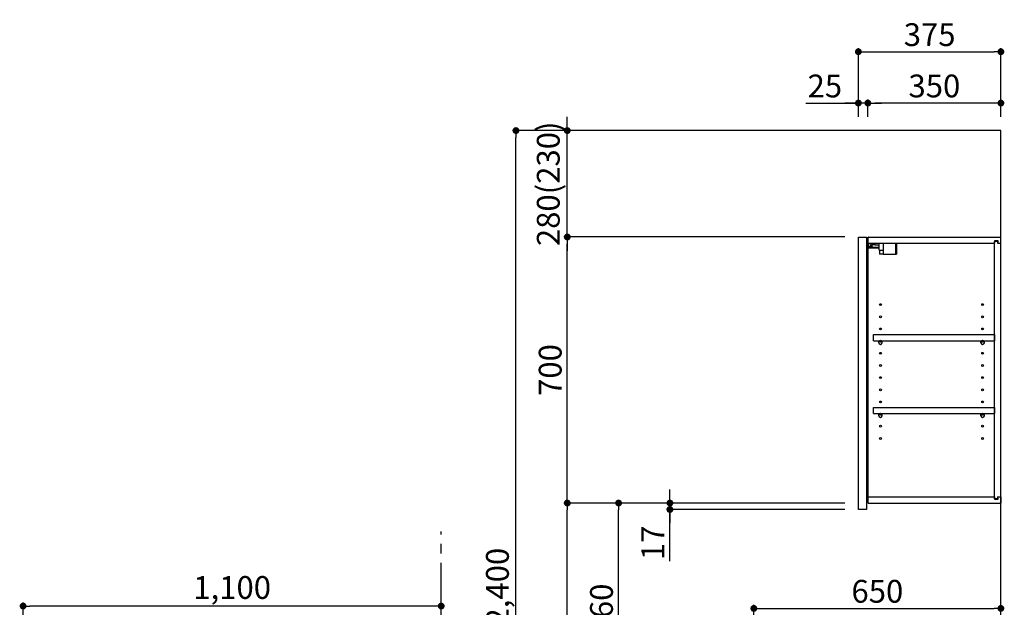
# Model space of a CAD drawing. Extents: x 28111 to 54233, y 210 to 8610.
# Drawn here: x 34997 to 37588, y 3213 to 4759 of the extents above; entities that cross this region are included whole.
import ezdxf

# ---------------------------------------------------------------- set-up
doc = ezdxf.new("R2010")
doc.units = 0
doc.header["$LTSCALE"] = 50
doc.header["$MEASUREMENT"] = 0
doc.linetypes.add('CENTER', pattern=[2, 1.25, -0.25, 0.25, -0.25])
doc.layers.get('0').update_dxf_attribs({"linetype": 'CONTINUOUS'})
for name, color, linetype in [('111-壁仕上', 3, 'CONTINUOUS'), ('122-扉', 6, 'CONTINUOUS'), ('130-穴加工', 9, 'CONTINUOUS'), ('141-パーツ', 31, 'CONTINUOUS'), ('166-寸法B', 11, 'CONTINUOUS')]:
    doc.layers.add(name, color=color, linetype=linetype)
doc.styles.add('KH001', font='txt')
doc.dimstyles.new('KH1xx030', dxfattribs={"dimscale": 30, "dimtxt": 2, "dimasz": 0.6, "dimexe": 0.3, "dimexo": 1.2, "dimgap": 0.5, "dimtad": 3, "dimdec": 1, "dimdsep": 46, "dimlunit": 6, "dimtxsty": 'KH001', "dimblk": 'DOT', "dimcen": 1, "dimdle": 1, "dimclrd": 256, "dimclre": 256, "dimclrt": 256, "dimadec": 0, "dimazin": 0, "dimtfac": 1, "dimtdec": 1, "dimtix": 1, "dimtmove": 2, "dimatfit": 3, "dimldrblk": 'CLOSEDBLANK', "dimfxl": 1, "dimtolj": 1, "dimtzin": 0, "dimlwd": -1, "dimlwe": -1, "dimarcsym": 0})

# ---------------------------------------------------------------- blocks, each defined once
blk = doc.blocks.new('_Dot')
at = {"color": 0, "linetype": 'ByBlock', "lineweight": -2}
blk.add_line((-0.5, 0), (-1, 0), dxfattribs=at)
at = {"color": 0, "linetype": 'ByBlock', "const_width": 0.5}
blk.add_lwpolyline([(-0.25, 0, 1), (0.25, 0, 1)], format="xyb", close=True, dxfattribs=at)
blk = doc.blocks.new('*D57')
at = {"layer": '166-寸法B', "transparency": 16777216}
for p, q in [((35006.1, 2963.6), (35006.1, 3225.6)), ((36088.1, 3216.6), (35024.1, 3216.6)), ((36106.1, 3130.6), (36106.1, 3225.6))]:
    blk.add_line(p, q, dxfattribs=at)
at = {"layer": '166-寸法B', "transparency": 16777216, "xscale": 18, "yscale": 18, "zscale": 18, "rotation": 180}
blk.add_blockref('_Dot', (35006.1, 3216.6), dxfattribs=at)
at = {"layer": '166-寸法B', "transparency": 16777216, "xscale": 18, "yscale": 18, "zscale": 18}
blk.add_blockref('_Dot', (36106.1, 3216.6), dxfattribs=at)
at = {"layer": '166-寸法B', "transparency": 16777216, "insert": (35556.1, 3265.4), "char_height": 60, "attachment_point": 5, "style": 'KH001'}
blk.add_mtext('\\A1;1,100', dxfattribs=at)
blk = doc.blocks.new('_ClosedBlank')
at = {"color": 0, "linetype": 'ByBlock', "lineweight": -2}
for p, q in [((-1, 0.17), (0, 0)), ((-1, 0.17), (-1, -0.17)), ((0, 0), (-1, -0.17))]:
    blk.add_line(p, q, dxfattribs=at)
blk = doc.blocks.new('*D193')
at = {"layer": '166-寸法B', "transparency": 16777216}
for p, q in [((37203.6, 4503.6), (37203.6, 4684)), ((37221.6, 4675), (37560.6, 4675)), ((37578.6, 4503.6), (37578.6, 4684))]:
    blk.add_line(p, q, dxfattribs=at)
at = {"layer": '166-寸法B', "transparency": 16777216, "xscale": 18, "yscale": 18, "zscale": 18, "rotation": 180}
blk.add_blockref('_Dot', (37203.6, 4675), dxfattribs=at)
at = {"layer": '166-寸法B', "transparency": 16777216, "xscale": 18, "yscale": 18, "zscale": 18}
blk.add_blockref('_Dot', (37578.6, 4675), dxfattribs=at)
at = {"layer": '166-寸法B', "transparency": 16777216, "insert": (37391.1, 4720), "char_height": 60, "attachment_point": 5, "style": 'KH001'}
blk.add_mtext('\\A1;375', dxfattribs=at)
blk = doc.blocks.new('*D194')
at = {"layer": '166-寸法B', "linetype": 'ByBlock', "transparency": 16777216}
for p, q in [((37228.6, 4503.6), (37228.6, 4549)), ((37560.6, 4540), (37246.6, 4540)), ((37578.6, 4503.6), (37578.6, 4549))]:
    blk.add_line(p, q, dxfattribs=at)
at = {"layer": '166-寸法B', "transparency": 16777216, "xscale": 18, "yscale": 18, "zscale": 18, "rotation": 180}
blk.add_blockref('_Dot', (37228.6, 4540), dxfattribs=at)
at = {"layer": '166-寸法B', "transparency": 16777216, "xscale": 18, "yscale": 18, "zscale": 18}
blk.add_blockref('_Dot', (37578.6, 4540), dxfattribs=at)
at = {"layer": '166-寸法B', "transparency": 16777216, "insert": (37403.6, 4585), "char_height": 60, "attachment_point": 5, "style": 'KH001'}
blk.add_mtext('\\A1;350', dxfattribs=at)
blk = doc.blocks.new('*D195')
at = {"layer": '166-寸法B', "linetype": 'ByBlock', "transparency": 16777216}
for p, q in [((37065.5, 4540), (37203.6, 4540)), ((37185.6, 4540), (37167.6, 4540)), ((37203.6, 4503.6), (37203.6, 4549)), ((37228.6, 4540), (37203.6, 4540)), ((37228.6, 4540), (37203.6, 4540)), ((37228.6, 4503.6), (37228.6, 4549)), ((37246.6, 4540), (37264.6, 4540))]:
    blk.add_line(p, q, dxfattribs=at)
at = {"layer": '166-寸法B', "transparency": 16777216, "xscale": 18, "yscale": 18, "zscale": 18}
blk.add_blockref('_Dot', (37203.6, 4540), dxfattribs=at)
at = {"layer": '166-寸法B', "transparency": 16777216, "xscale": 18, "yscale": 18, "zscale": 18, "rotation": 180}
blk.add_blockref('_Dot', (37228.6, 4540), dxfattribs=at)
at = {"layer": '166-寸法B', "transparency": 16777216, "insert": (37115.4, 4585), "char_height": 60, "attachment_point": 5, "style": 'KH001'}
blk.add_mtext('\\A1;25', dxfattribs=at)
blk = doc.blocks.new('*D197')
at = {"layer": '166-寸法B', "transparency": 16777216}
for p, q in [((37167.6, 3487.6), (36563.8, 3487.6)), ((36572.8, 2945.6), (36572.8, 3469.6)), ((36892.6, 2927.6), (36563.8, 2927.6))]:
    blk.add_line(p, q, dxfattribs=at)
at = {"layer": '166-寸法B', "transparency": 16777216, "xscale": 18, "yscale": 18, "zscale": 18}
for p, rotation in [((36572.8, 3487.6), 90), ((36572.8, 2927.6), 270)]:
    blk.add_blockref('_Dot', p, dxfattribs=dict(at, rotation=rotation))
at = {"layer": '166-寸法B', "transparency": 16777216, "insert": (36527.8, 3207.6), "char_height": 60, "attachment_point": 5, "rotation": 90, "style": 'KH001'}
blk.add_mtext('\\A1;560', dxfattribs=at)
blk = doc.blocks.new('*D198')
at = {"layer": '166-寸法B', "transparency": 16777216}
for p, q in [((37167.6, 4187.6), (36428.8, 4187.6)), ((36437.8, 3505.6), (36437.8, 4169.6)), ((37167.6, 3487.6), (36428.8, 3487.6))]:
    blk.add_line(p, q, dxfattribs=at)
at = {"layer": '166-寸法B', "transparency": 16777216, "xscale": 18, "yscale": 18, "zscale": 18}
for p, rotation in [((36437.8, 4187.6), 90), ((36437.8, 3487.6), 270)]:
    blk.add_blockref('_Dot', p, dxfattribs=dict(at, rotation=rotation))
at = {"layer": '166-寸法B', "transparency": 16777216, "insert": (36392.8, 3837.6), "char_height": 60, "attachment_point": 5, "rotation": 90, "style": 'KH001'}
blk.add_mtext('\\A1;700', dxfattribs=at)
blk = doc.blocks.new('*D199')
at = {"layer": '166-寸法B', "transparency": 16777216}
for p, q in [((36877.1, 4467.6), (36293.8, 4467.6)), ((36302.8, 2085.6), (36302.8, 4449.6)), ((36893.1, 2067.6), (36293.8, 2067.6))]:
    blk.add_line(p, q, dxfattribs=at)
at = {"layer": '166-寸法B', "transparency": 16777216, "xscale": 18, "yscale": 18, "zscale": 18}
for p, rotation in [((36302.8, 4467.6), 90), ((36302.8, 2067.6), 270)]:
    blk.add_blockref('_Dot', p, dxfattribs=dict(at, rotation=rotation))
at = {"layer": '166-寸法B', "transparency": 16777216, "insert": (36254, 3267.6), "char_height": 60, "attachment_point": 5, "rotation": 90, "style": 'KH001'}
blk.add_mtext('\\A1;2,400', dxfattribs=at)
blk = doc.blocks.new('*D200')
at = {"layer": '166-寸法B', "transparency": 16777216}
for p, q in [((36707.8, 3505.6), (36707.8, 3523.6)), ((37167.6, 3487.6), (36698.8, 3487.6)), ((36707.8, 3470.6), (36707.8, 3487.6)), ((36707.8, 3470.6), (36707.8, 3487.6)), ((37167.6, 3470.6), (36698.8, 3470.6)), ((36707.8, 3335.1), (36707.8, 3470.6)), ((36707.8, 3452.6), (36707.8, 3434.6))]:
    blk.add_line(p, q, dxfattribs=at)
at = {"layer": '166-寸法B', "transparency": 16777216, "xscale": 18, "yscale": 18, "zscale": 18}
for p, rotation in [((36707.8, 3487.6), 270), ((36707.8, 3470.6), 90)]:
    blk.add_blockref('_Dot', p, dxfattribs=dict(at, rotation=rotation))
at = {"layer": '166-寸法B', "transparency": 16777216, "insert": (36662.8, 3382.7), "char_height": 60, "attachment_point": 5, "rotation": 90, "style": 'KH001'}
blk.add_mtext('\\A1;17', dxfattribs=at)
blk = doc.blocks.new('*D201')
at = {"layer": '166-寸法B', "transparency": 16777216}
for p, q in [((37167.6, 3487.6), (36428.8, 3487.6)), ((36437.8, 2085.6), (36437.8, 3469.6)), ((36893.1, 2067.6), (36428.8, 2067.6))]:
    blk.add_line(p, q, dxfattribs=at)
at = {"layer": '166-寸法B', "transparency": 16777216, "xscale": 18, "yscale": 18, "zscale": 18}
for p, rotation in [((36437.8, 3487.6), 90), ((36437.8, 2067.6), 270)]:
    blk.add_blockref('_Dot', p, dxfattribs=dict(at, rotation=rotation))
at = {"layer": '166-寸法B', "transparency": 16777216, "insert": (36387.5, 2777.6), "char_height": 60, "attachment_point": 5, "rotation": 90, "style": 'KH001'}
blk.add_mtext('\\A1;1,420(1470)', dxfattribs=at)
blk = doc.blocks.new('*D206')
at = {"layer": '166-寸法B', "transparency": 16777216}
for p, q in [((36928.6, 2963.6), (36928.6, 3219.4)), ((37578.6, 2963.6), (37578.6, 3219.4)), ((36946.6, 3210.4), (37560.6, 3210.4))]:
    blk.add_line(p, q, dxfattribs=at)
at = {"layer": '166-寸法B', "transparency": 16777216, "xscale": 18, "yscale": 18, "zscale": 18, "rotation": 180}
blk.add_blockref('_Dot', (36928.6, 3210.4), dxfattribs=at)
at = {"layer": '166-寸法B', "transparency": 16777216, "xscale": 18, "yscale": 18, "zscale": 18}
blk.add_blockref('_Dot', (37578.6, 3210.4), dxfattribs=at)
at = {"layer": '166-寸法B', "transparency": 16777216, "insert": (37253.6, 3255.4), "char_height": 60, "attachment_point": 5, "style": 'KH001'}
blk.add_mtext('\\A1;650', dxfattribs=at)
blk = doc.blocks.new('*D211')
at = {"layer": '166-寸法B', "transparency": 16777216}
for p, q in [((36437.8, 4485.6), (36437.8, 4503.6)), ((37167.6, 4467.6), (36428.8, 4467.6)), ((36437.8, 4187.6), (36437.8, 4467.6)), ((37167.6, 4187.6), (36428.8, 4187.6)), ((36437.8, 4169.6), (36437.8, 4151.6))]:
    blk.add_line(p, q, dxfattribs=at)
at = {"layer": '166-寸法B', "transparency": 16777216, "xscale": 18, "yscale": 18, "zscale": 18}
for p, rotation in [((36437.8, 4467.6), 270), ((36437.8, 4187.6), 90)]:
    blk.add_blockref('_Dot', p, dxfattribs=dict(at, rotation=rotation))
at = {"layer": '166-寸法B', "transparency": 16777216, "insert": (36387.8, 4327.6), "char_height": 60, "attachment_point": 5, "rotation": 90, "style": 'KH001'}
blk.add_mtext('\\A1;280(230)', dxfattribs=at)

msp = doc.modelspace()

# ---------------------------------------------------------------- linework, layer by layer
at = {"layer": '111-壁仕上', "color": 253, "linetype": 'CENTER', "ltscale": 2}
msp.add_line((36106.09, 1204.97), (36106.09, 3412.38), dxfattribs=at)
at = {"layer": '111-壁仕上', "ltscale": 2}
msp.add_lwpolyline([(36712.9, 2067.58), (37578.58, 2067.58), (37578.58, 4467.58), (36712.9, 4467.58)], dxfattribs=at)
at = {"layer": '122-扉', "color": 253}
for p, q in [((37203.58, 4187.58), (37224.58, 4187.58)), ((37203.58, 3470.58), (37203.58, 4187.58)), ((37224.58, 4187.58), (37224.58, 3470.58)), ((37229.58, 4171.58), (37229.58, 4187.58)), ((37230.08, 4187.58), (37229.58, 4187.58)), ((37229.58, 3503.58), (37229.58, 4171.58)), ((37229.58, 4171.58), (37562.08, 4171.58)), ((37230.08, 4187.58), (37578.58, 4187.58)), ((37571.18, 4177.58), (37562.08, 4177.58)), ((37562.08, 4177.58), (37562.08, 4171.58)), ((37570.08, 4176.08), (37562.08, 4176.08)), ((37562.08, 3499.08), (37562.08, 4176.08)), ((37570.08, 4176.08), (37570.08, 4171.08)), ((37570.08, 4171.08), (37578.08, 4171.08)), ((37571.18, 4171.58), (37571.18, 4177.58)), ((37571.18, 4171.58), (37578.58, 4171.58)), ((37578.08, 3504.08), (37578.08, 4171.08)), ((37578.58, 4171.58), (37578.58, 4187.58)), ((37243.08, 3914.83), (37243.08, 3930.83)), ((37243.08, 3930.83), (37561.58, 3930.83)), ((37243.08, 3914.83), (37257.08, 3914.83)), ((37266.08, 3914.83), (37526.08, 3914.83)), ((37535.08, 3914.83), (37561.58, 3914.83)), ((37561.58, 3930.83), (37561.58, 3914.83)), ((37243.08, 3722.83), (37243.08, 3738.83)), ((37243.08, 3738.83), (37561.58, 3738.83)), ((37561.58, 3738.83), (37561.58, 3722.83)), ((37243.08, 3722.83), (37257.08, 3722.83)), ((37266.08, 3722.83), (37526.08, 3722.83)), ((37535.08, 3722.83), (37561.58, 3722.83)), ((37229.58, 3487.58), (37229.58, 3503.58)), ((37229.58, 3503.58), (37562.08, 3503.58)), ((37562.08, 3503.58), (37562.08, 3497.58)), ((37570.08, 3499.08), (37562.08, 3499.08)), ((37562.08, 3497.58), (37571.18, 3497.58)), ((37570.08, 3504.08), (37570.08, 3499.08)), ((37570.08, 3504.08), (37578.08, 3504.08)), ((37571.18, 3497.58), (37571.18, 3503.58)), ((37571.18, 3503.58), (37578.58, 3503.58)), ((37578.58, 3503.58), (37578.58, 3487.58)), ((37229.58, 3487.58), (37578.58, 3487.58)), ((37224.58, 3470.58), (37203.58, 3470.58))]:
    msp.add_line(p, q, dxfattribs=at)
at = {"layer": '130-穴加工', "linetype": 'Continuous'}
for centre in [(37261.58, 4009.58), (37530.58, 4009.58), (37261.58, 3977.58), (37530.58, 3977.58), (37261.58, 3945.58), (37530.58, 3945.58), (37261.58, 3913.58), (37530.58, 3913.58), (37261.58, 3881.58), (37530.58, 3881.58), (37261.58, 3849.58), (37530.58, 3849.58), (37261.58, 3817.58), (37530.58, 3817.58), (37261.58, 3785.58), (37530.58, 3785.58), (37261.58, 3753.58), (37530.58, 3753.58), (37261.58, 3721.58), (37530.58, 3721.58), (37261.58, 3689.58), (37530.58, 3689.58), (37261.58, 3657.58), (37530.58, 3657.58)]:
    msp.add_circle(centre, 2.5, dxfattribs=at)
at = {"layer": '141-パーツ'}
for p, q in [((37231.08, 4162.08), (37231.08, 4171.58)), ((37236.08, 4171.58), (37236.08, 4166.58)), ((37242.08, 4166.58), (37242.08, 4171.58)), ((37247.08, 4171.58), (37247.08, 4166.58)), ((37258.08, 4153.08), (37258.08, 4171.58)), ((37270.08, 4153.08), (37270.08, 4171.58)), ((37301.08, 4171.58), (37301.08, 4142.58)), ((37304.08, 4171.58), (37304.08, 4142.58)), ((37258.08, 4159.58), (37230.08, 4159.58)), ((37258.08, 4158.58), (37230.08, 4158.58)), ((37236.08, 4162.08), (37231.08, 4162.08)), ((37236.08, 4166.58), (37242.08, 4166.58)), ((37236.08, 4164.08), (37236.08, 4166.58)), ((37236.08, 4164.08), (37236.08, 4162.08)), ((37240.58, 4162.08), (37236.08, 4164.08)), ((37236.08, 4162.08), (37240.58, 4162.08)), ((37247.08, 4166.58), (37242.08, 4166.58)), ((37247.08, 4166.58), (37258.08, 4166.58)), ((37258.08, 4153.08), (37270.08, 4153.08)), ((37259.08, 4153.08), (37259.08, 4142.58)), ((37269.08, 4153.08), (37269.08, 4142.58)), ((37269.08, 4142.58), (37259.08, 4142.58)), ((37269.08, 4142.58), (37301.08, 4142.58)), ((37301.08, 4142.58), (37304.08, 4142.58))]:
    msp.add_line(p, q, dxfattribs=at)
at = {"layer": '141-パーツ', "linetype": 'Continuous'}
for p, q in [((37257.08, 3909.33), (37257.08, 3914.83)), ((37257.08, 3914.83), (37259.71, 3914.83)), ((37263.45, 3914.83), (37266.08, 3914.83)), ((37266.08, 3909.33), (37266.08, 3914.83)), ((37526.08, 3909.33), (37526.08, 3914.83)), ((37526.08, 3914.83), (37528.71, 3914.83)), ((37532.45, 3914.83), (37535.08, 3914.83)), ((37535.08, 3909.33), (37535.08, 3914.83)), ((37257.08, 3717.33), (37257.08, 3722.83)), ((37257.08, 3722.83), (37259.71, 3722.83)), ((37263.45, 3722.83), (37266.08, 3722.83)), ((37266.08, 3717.33), (37266.08, 3722.83)), ((37526.08, 3717.33), (37526.08, 3722.83)), ((37526.08, 3722.83), (37528.71, 3722.83)), ((37532.45, 3722.83), (37535.08, 3722.83)), ((37535.08, 3717.33), (37535.08, 3722.83))]:
    msp.add_line(p, q, dxfattribs=at)
for centre in [(37261.58, 3913.58), (37530.58, 3913.58), (37261.58, 3721.58), (37530.58, 3721.58)]:
    msp.add_circle(centre, 2.25, dxfattribs=at)
for centre, start, end in [((37261.58, 3909.33), 180, 270), ((37261.58, 3909.33), 270, 0), ((37530.58, 3909.33), 180, 270), ((37530.58, 3909.33), 270, 0), ((37261.58, 3717.33), 180, 270), ((37261.58, 3717.33), 270, 0), ((37530.58, 3717.33), 180, 270), ((37530.58, 3717.33), 270, 0)]:
    msp.add_arc(centre, 4.5, start, end, dxfattribs=at)

# ---------------------------------------------------------------- dimensions: what is measured, and where the dimension line sits
at = {"layer": '166-寸法B'}
for base, p1, p2, picture, middle in [((37578.58, 4674.97), (37203.58, 4467.58), (37578.58, 4467.58), '*D193', (37391.08, 4719.97)), ((37578.58, 3210.42), (36928.58, 2927.58), (37578.58, 2927.58), '*D206', (37253.58, 3255.42))]:
    dim = msp.add_linear_dim(base=base, p1=p1, p2=p2, dimstyle='KH1xx030', dxfattribs=at)
    dim.commit()
    dim.dimension.update_dxf_attribs({"geometry": picture, "text_midpoint": middle})
dim = msp.add_linear_dim(base=(37203.58, 4539.97), p1=(37228.58, 4467.58), p2=(37203.58, 4467.58), dimstyle='KH1xx030', override={"dimtmove": 1, "dimfxl": 0.5, "dimarcsym": 1}, dxfattribs=at)
dim.commit()
dim.dimension.update_dxf_attribs({"geometry": '*D195', "text_midpoint": (37115.38, 4539.65), "dimtype": 128})
dim = msp.add_linear_dim(base=(37228.58, 4539.97), p1=(37578.58, 4467.58), p2=(37228.58, 4467.58), dimstyle='KH1xx030', override={"dimfxl": 0.5, "dimarcsym": 1}, dxfattribs=at)
dim.commit()
dim.dimension.update_dxf_attribs({"geometry": '*D194', "text_midpoint": (37403.58, 4584.97)})
for base, p1, p2, override, picture, middle in [((36437.81, 4467.58), (37203.58, 4187.58), (37203.58, 4467.58), {"dimpost": '(230)'}, '*D211', (36387.79, 4327.58)), ((36437.81, 4187.58), (37203.58, 3487.58), (37203.58, 4187.58), {"dimpost": ''}, '*D198', (36392.81, 3837.58)), ((36437.81, 3487.58), (36929.11, 2067.58), (37203.58, 3487.58), {"dimpost": '(1470)'}, '*D201', (36387.48, 2777.58))]:
    dim = msp.add_linear_dim(base=base, p1=p1, p2=p2, angle=90, dimstyle='KH1xx030', override=override, dxfattribs=at)
    dim.commit()
    dim.dimension.update_dxf_attribs({"geometry": picture, "text_midpoint": middle})
for base, p1, p2, angle, picture, middle in [((36302.81, 4467.58), (36929.11, 2067.58), (36913.11, 4467.58), 90, '*D199', (36254, 3267.58)), ((36572.81, 3487.58), (36928.58, 2927.58), (37203.58, 3487.58), 90, '*D197', (36527.81, 3207.58)), ((35006.09, 3216.58), (36106.09, 3094.58), (35006.09, 2927.58), 180, '*D57', (35556.09, 3265.39))]:
    dim = msp.add_linear_dim(base=base, p1=p1, p2=p2, angle=angle, dimstyle='KH1xx030', dxfattribs=at)
    dim.commit()
    dim.dimension.update_dxf_attribs({"geometry": picture, "text_midpoint": middle})
dim = msp.add_linear_dim(base=(36707.81, 3487.58), p1=(37203.58, 3470.58), p2=(37203.58, 3487.58), angle=90, dimstyle='KH1xx030', override={"dimtmove": 1}, dxfattribs=at)
dim.commit()
dim.dimension.update_dxf_attribs({"geometry": '*D200', "text_midpoint": (36739.83, 3382.72), "dimtype": 128})

doc.saveas('drawing.dxf')
